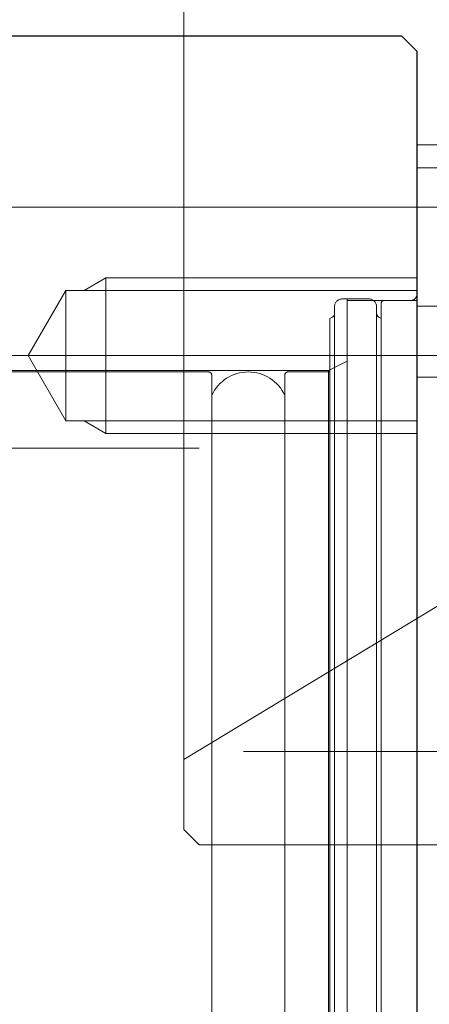
# Model space of a CAD drawing. Units: millimetres. Extents: x 24 to 573, y 23 to 397.
# Drawn here: x 163 to 165, y 121 to 125 of the extents above; entities that cross this region are included whole.
import ezdxf

# ---------------------------------------------------------------- set-up
doc = ezdxf.new("R2010")
doc.units = ezdxf.units.MM
for name, pattern in [('一点鎖線', [8, 5, -1, 1, -1]), ('二点鎖線', [10, 5, -1, 1, -1, 1, -1]), ('実線', [0])]:
    doc.linetypes.add(name, pattern=pattern)
doc.layers.add('1_01', color=5, linetype='実線', lineweight=50)
doc.layers.add('GR1_01', color=3, linetype='実線', lineweight=50)

# ---------------------------------------------------------------- blocks, each defined once
blk = doc.blocks.new('BLKF118')
at = {"color": 0, "linetype": 'ByBlock', "lineweight": -2}
for p, q in [((163.6161, 126.8093), (163.6161, 121.8093)), ((165.1161, 122.9968), (163.6161, 122.0905)), ((163.6786, 121.7468), (163.6161, 121.8093)), ((164.8661, 121.7468), (163.6786, 121.7468))]:
    blk.add_line(p, q, dxfattribs=at)
blk = doc.blocks.new('BLKF124')
at = {"color": 0, "linetype": 'ByBlock', "lineweight": -2}
for p, q in [((163.3036, 124.0253), (163.2157, 123.9745)), ((164.5536, 124.0253), (163.3036, 124.0253)), ((163.3036, 124.0253), (163.3036, 123.4003)), ((163.1423, 123.9745), (162.9911, 123.7128)), ((164.5536, 123.9745), (163.1423, 123.9745)), ((163.1423, 123.9745), (163.1423, 123.451)), ((164.2724, 120.3093), (164.2724, 123.9405)), ((164.2724, 123.9343), (164.5536, 123.9343)), ((163.1423, 123.451), (162.9911, 123.7128)), ((164.2724, 123.6905), (164.1974, 123.653)), ((162.0536, 123.653), (164.1974, 123.653)), ((164.1974, 120.5905), (164.1974, 123.653)), ((164.5536, 123.451), (163.1423, 123.451)), ((163.3036, 123.4003), (163.2157, 123.451)), ((164.5536, 123.4003), (163.3036, 123.4003))]:
    blk.add_line(p, q, dxfattribs=at)
at = {"color": 0, "linetype": '一点鎖線', "lineweight": -2}
for p, q in [((165.0011, 123.7128), (162.5758, 123.7128)), ((155.8568, 122.1218), (178.2851, 122.1218))]:
    blk.add_line(p, q, dxfattribs=at)
at = {"layer": 'GR1_01', "color": 132, "linetype": '実線', "lineweight": 30}
for p, q in [((162.9227, 124.9968), (164.4911, 124.9968)), ((164.5536, 124.9343), (164.4911, 124.9968)), ((164.5536, 119.3093), (164.5536, 124.9343))]:
    blk.add_line(p, q, dxfattribs=at)
blk = doc.blocks.new('BLKF136')
at = {"color": 0, "linetype": 'ByBlock', "lineweight": -2}
for p, q in [((164.5536, 124.5593), (164.5536, 119.6843)), ((164.5536, 124.5593), (165.1786, 124.5593)), ((165.1786, 124.4672), (164.5536, 124.4672)), ((165.1786, 123.9105), (164.5536, 123.9105)), ((165.1786, 123.6256), (164.5536, 123.6256))]:
    blk.add_line(p, q, dxfattribs=at)
at = {"color": 0, "linetype": '二点鎖線', "lineweight": -2}
for p, q in [((164.2536, 123.9405), (164.3599, 123.9405)), ((164.4099, 120.3218), (164.4099, 123.9218)), ((164.4224, 123.9343), (164.5286, 123.9343)), ((164.2224, 123.8826), (164.2224, 123.9093)), ((164.2224, 123.8826), (164.2224, 122.1218)), ((164.3911, 123.9093), (164.3911, 123.8826)), ((164.3911, 123.8826), (164.3911, 122.1218)), ((164.213, 123.8664), (164.2036, 123.861)), ((164.2036, 122.1218), (164.2036, 123.861)), ((164.4099, 123.861), (164.4005, 123.8664)), ((163.7161, 123.6468), (162.8974, 123.6468)), ((164.2036, 123.6468), (164.0349, 123.6468)), ((163.7286, 120.6093), (163.7286, 123.6343)), ((164.0224, 123.6343), (164.0224, 120.6093)), ((164.2036, 120.3826), (164.2036, 122.1218)), ((164.2224, 122.1218), (164.2224, 120.361)), ((164.3911, 122.1218), (164.3911, 120.361))]:
    blk.add_line(p, q, dxfattribs=at)
at = {"color": 0, "linetype": '一点鎖線', "lineweight": -2}
blk.add_line((161.9187, 123.3405), (163.6786, 123.3405), dxfattribs=at)
at = {"color": 0, "linetype": '二点鎖線', "lineweight": -2}
for centre, radius, start, end in [((164.5286, 123.9593), 0.025, 270, 0), ((164.2536, 123.9093), 0.0312, 90, 180), ((164.3599, 123.9093), 0.0312, 0, 90), ((164.4224, 123.9218), 0.0125, 90, 180), ((164.2036, 123.8826), 0.0188, 300, 0), ((164.4099, 123.8826), 0.0187, 180, 240), ((163.7161, 123.6343), 0.0125, 0, 90), ((163.8755, 123.4849), 0.1619, 24.9, 155.1), ((164.0349, 123.6343), 0.0125, 90, 180)]:
    blk.add_arc(centre, radius, start, end, dxfattribs=at)
blk = doc.blocks.new('BLKF109')
at = {"color": 0, "linetype": '一点鎖線', "lineweight": -2}
blk.add_line((162.2128, 124.3093), (170.3101, 124.3093), dxfattribs=at)
at = {"color": 0, "linetype": '二点鎖線', "lineweight": -2}
for name in ['BLKF118', 'BLKF124']:
    blk.add_blockref(name, (0, 0), dxfattribs=at)
at = {"color": 0, "linetype": 'ByBlock', "lineweight": -2}
blk.add_blockref('BLKF136', (0, 0), dxfattribs=at)

msp = doc.modelspace()

# ---------------------------------------------------------------- block references
at = {"layer": '1_01', "color": 254, "lineweight": 13}
msp.add_blockref('BLKF109', (0, 0), dxfattribs=at)

doc.saveas('drawing.dxf')
